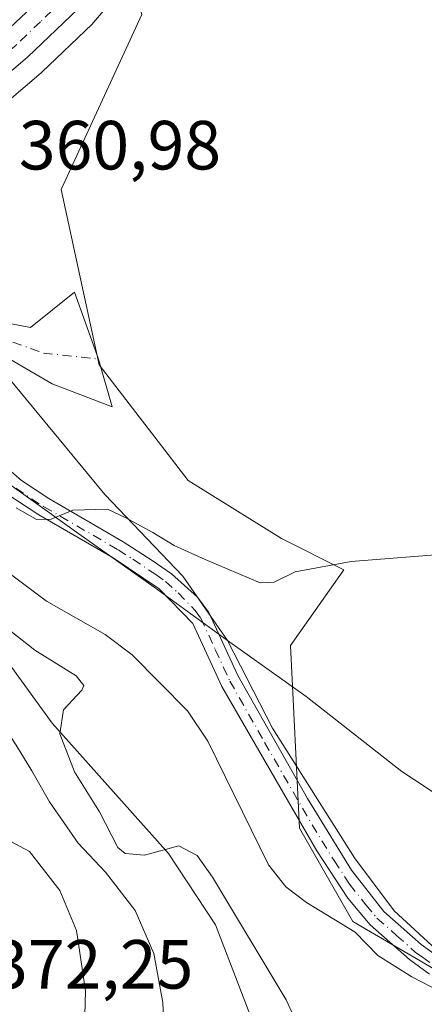
# Model space of a CAD drawing. Units: metres. Extents: x 628513 to 631984, y 4697230 to 4699607.
# Drawn here: x 629644 to 629702, y 4698029 to 4698171 of the extents above; entities that cross this region are included whole.
import ezdxf

# ---------------------------------------------------------------- set-up
doc = ezdxf.new("R2010")
doc.units = ezdxf.units.M
doc.header["$MEASUREMENT"] = 0
doc.linetypes.add('DGN Style 4', pattern=[2.6384748266838614, 1.318413404963828, -0.6592067024819142, 0.001648016756204785, -0.6592067024819142])
for name, color, linetype, lineweight in [('Camino Cxs', 7, 'Continuous', 0), ('Camino eje', 30, 'DGN Style 4', 13), ('Carretera de calzada única Cxs', 7, 'Continuous', 13), ('Carretera de calzada única eje', 7, 'DGN Style 4', 0), ('Corriente natural lineal', 142, 'Continuous', 13), ('Cultivos herbáceos CxS', 92, 'Continuous', 0), ('Curva de nivel normal', 30, 'Continuous', 0), ('Espacio natural protegido', 121, 'Continuous', 13), ('Espacio natural protegido CxS', 121, 'Continuous', 0), ('Matorral CxS', 135, 'Continuous', 0), ('Municipio', 91, 'Continuous', 13), ('Municipio CxS', 4, 'Continuous', 0), ('Núcleo urbano CxS', 7, 'Continuous', 0), ('Rótulo de punto de cota en terreno', 7, 'Continuous', 0)]:
    doc.layers.add(name, color=color, linetype=linetype, lineweight=lineweight)
doc.styles.add('Style-Arial', font='txt')

# ---------------------------------------------------------------- blocks, each defined once
blk = doc.blocks.new('*U6')
at = {"layer": 'Matorral CxS', "color": 135, "linetype": 'Continuous', "lineweight": 0}
for points in [[(629631.4483000003, 4698150.4319, 359.402700000006), (629646.6039000005, 4698163.325099999, 359.625), (629646.7282999996, 4698163.436899999, 359.6269000000029), (629653.9682999998, 4698170.326900001, 359.5700999999972), (629654.1863000002, 4698170.557700001, 359.5644000000029), (629659.6722999997, 4698177.014699999, 359.3470999999991)], [(629661.1416999997, 4698171.720100001, 358.4453000000067), (629649.5270999996, 4698146.549100001, 358.6140000000014), (629654.9824999999, 4698121.2641, 357.5083000000013), (629667.8123000005, 4698104.584899999, 357.2060999999958), (629681.2839000003, 4698096.245100001, 357.1125999999931), (629690.2648999998, 4698091.754699999, 355.562699999995), (629682.5667000003, 4698080.848900001, 353.7878000000055), (629683.8494999995, 4698054.546700001, 352.379700000005), (629691.5472999997, 4698041.075099999, 352.1527999999962), (629706.9435000002, 4698032.093900001, 351.9860000000044), (629727.4715, 4698030.169700001, 351.809699999998), (629740.9433000004, 4698030.169700001, 351.6067000000039), (629752.1202999996, 4698033.3103, 351.3530000000028), (629777.2402999997, 4698044.090500001, 351.1429000000062), (629789.3403000003, 4698050.5507, 350.9002000000037), (629792.4895000001, 4698052.120100001, 350.8530000000028), (629809.7703, 4698060.731100001, 350.5964999999997), (629819.6867000004, 4698060.202099999, 350.5914000000048), (629829.4716999996, 4698059.6801, 350.534799999994), (629846.1508999999, 4698055.1897, 350.4612000000052)]]:
    blk.add_polyline3d(points, dxfattribs=at)

msp = doc.modelspace()

# ---------------------------------------------------------------- linework, layer by layer
at = {"layer": 'Camino Cxs', "color": 7, "linetype": 'Continuous', "lineweight": 0}
for points in [[(629702.6001000004, 4698033.5001, 352.4557999999961), (629699.7100999998, 4698035.610099999, 352.4701999999961), (629694.0500999996, 4698040.620100001, 352.647100000002), (629690.8300999999, 4698044.440099999, 352.5920999999944), (629686.3501000004, 4698051.2401, 352.6171000000031), (629672.6901000004, 4698074.940099999, 352.5515000000014), (629668.4801000003, 4698084.0101, 353.0271000000066), (629663.6501000002, 4698089.0101, 353.5861000000005), (629657.0201000003, 4698093.450099999, 354.0139999999956), (629646.2901, 4698099.6601, 355.1545999999944), (629642.1300999997, 4698102.390100001, 355.321100000001), (629638.3701, 4698105.6601, 355.7213000000047), (629635.3400999998, 4698109.5801, 356.2606999999989), (629629.0601000005, 4698120.4101, 357.479800000001), (629623.0800999999, 4698131.6501, 358.5065999999933), (629620.6700999998, 4698137.220100001, 358.9958000000042), (629616.5186999999, 4698141.977499999, 359.144100000005)], [(629642.3586999997, 4698127.181100001, 360.5399999999936), (629645.0683000004, 4698126.659299999, 359.8600000000006), (629651.4183, 4698131.7393, 358.0862999999954), (629654.9106999999, 4698122.1085, 357.4312999999966), (629656.8715000004, 4698115.228700001, 357.3784000000014), (629648.2301000003, 4698118.530099999, 358.3280999999988), (629637.0900999998, 4698124.9901, 359.4965999999986)], [(629642.3586999997, 4698127.181100001, 360.5399999999936), (629645.0683000004, 4698126.659299999, 359.8600000000006), (629651.4183, 4698131.7393, 358.0862999999954), (629654.9106999999, 4698122.1085, 357.4312999999966), (629656.8715000004, 4698115.228700001, 357.3784000000014), (629648.2301000003, 4698118.530099999, 358.3280999999988), (629637.0900999998, 4698124.9901, 359.4965999999986)], [(629640.3800999997, 4698107.5601, 356.2143000000069), (629643.7901, 4698104.590100001, 356.0344999999944), (629647.7301000003, 4698102.0001, 355.5868000000046), (629658.4700999996, 4698095.780099999, 354.7112000000052), (629662.6401000004, 4698093.100099999, 354.2857999999979), (629665.4200999998, 4698091.140100001, 354.3029999999999), (629669.1501000002, 4698087.800100001, 354.0945000000065), (629670.7801000001, 4698085.590100001, 353.8141999999934), (629674.9700999996, 4698076.5101, 352.8561000000045), (629685.0100999996, 4698058.8201, 352.5344999999944), (629691.3800999997, 4698048.4801, 352.2290999999968), (629696.0301000001, 4698042.540100001, 352.2143999999971), (629701.4301000005, 4698037.7501, 352.1260000000038), (629703.8000999996, 4698036.0251, 352.147100000002)], [(629640.3800999997, 4698107.5601, 356.2143000000069), (629643.7901, 4698104.590100001, 356.0344999999944), (629647.7301000003, 4698102.0001, 355.5868000000046), (629658.4700999996, 4698095.780099999, 354.7112000000052), (629662.6401000004, 4698093.100099999, 354.2857999999979), (629665.4200999998, 4698091.140100001, 354.3029999999999), (629669.1501000002, 4698087.800100001, 354.0945000000065), (629670.7801000001, 4698085.590100001, 353.8141999999934), (629674.9700999996, 4698076.5101, 352.8561000000045), (629685.0100999996, 4698058.8201, 352.5344999999944), (629691.3800999997, 4698048.4801, 352.2290999999968), (629696.0301000001, 4698042.540100001, 352.2143999999971), (629701.4301000005, 4698037.7501, 352.1260000000038), (629703.8000999996, 4698036.0251, 352.147100000002)], [(629702.6001000004, 4698033.5001, 352.4557999999961), (629699.7100999998, 4698035.610099999, 352.4701999999961), (629694.0500999996, 4698040.620100001, 352.647100000002), (629690.8300999999, 4698044.440099999, 352.5920999999944), (629686.3501000004, 4698051.2401, 352.6171000000031), (629672.6901000004, 4698074.940099999, 352.5515000000014), (629668.4801000003, 4698084.0101, 353.0271000000066), (629663.6501000002, 4698089.0101, 353.5861000000005), (629657.0201000003, 4698093.450099999, 354.0139999999956), (629646.2901, 4698099.6601, 355.1545999999944), (629642.1300999997, 4698102.390100001, 355.321100000001)]]:
    msp.add_polyline3d(points, dxfattribs=at)
at = {"layer": 'Camino eje', "color": 30, "linetype": 'DGN Style 4', "lineweight": 13}
for points in [[(629621.4523, 4698149.242500001, 359.3393000000069), (629627.9232999999, 4698138.512700001, 359.7305000000051), (629631.4156999999, 4698133.1151, 360.3527999999933), (629634.6651, 4698129.697699999, 360.280899999998), (629638.4023000002, 4698126.821900001, 360.0429000000004), (629642.5378999999, 4698124.556299999, 359.6831999999995), (629646.9732999997, 4698122.9551, 358.7339000000065), (629654.9106999999, 4698122.1085, 357.4312999999966)], [(629642.9600999998, 4698103.4901, 355.607600000003), (629647.0100999996, 4698100.8301, 355.3515999999945), (629657.7451, 4698094.6151, 354.3053999999975), (629659.8300999999, 4698093.2751, 354.132500000007), (629663.1451000003, 4698091.0551, 353.895399999994), (629664.5351, 4698090.075099999, 353.9076000000059), (629666.4001000002, 4698088.405099999, 353.6493000000046), (629668.8151000004, 4698085.905099999, 353.4943000000058), (629669.6300999997, 4698084.800100001, 353.3512999999948), (629671.7251000004, 4698080.2601, 352.5454000000027), (629673.8300999999, 4698075.725099999, 352.6763000000064), (629678.8501000004, 4698066.880100001, 352.7498000000051), (629685.6801000005, 4698055.030099999, 352.5427000000054), (629688.8651000002, 4698049.860099999, 352.4321000000054), (629691.1051000003, 4698046.460100001, 352.3929000000062), (629693.4301000005, 4698043.4901, 352.4714999999997), (629695.0401, 4698041.5801, 352.4277000000002), (629697.8701, 4698039.075099999, 352.2636000000057), (629700.5701000001, 4698036.6801, 352.2891999999993), (629701.6051000003, 4698035.925100001, 352.2920000000013), (629703.5225000001, 4698034.566299999, 352.2985000000044)]]:
    msp.add_polyline3d(points, dxfattribs=at)
at = {"layer": 'Carretera de calzada única Cxs', "color": 7, "linetype": 'Continuous', "lineweight": 13}
for points in [[(629699.3701, 4698284.470100001, 359.5975999999937), (629678.7500999998, 4698222.9301, 359.1996999999974), (629673.7701000003, 4698209.8301, 359.1777000000002), (629668.4401000004, 4698198.020099999, 359.5409999999974), (629662.7701000003, 4698187.440099999, 359.5047999999952), (629657.3800999997, 4698178.950099999, 359.7477000000072), (629651.9001000002, 4698172.5001, 360.0571999999956), (629644.6601, 4698165.610099999, 359.8126000000047), (629629.5201000003, 4698152.7301, 359.4674999999988), (629627.9001000002, 4698151.390100001, 359.406799999997), (629624.8673, 4698148.890900001, 359.3555000000051)], [(629651.9001000002, 4698172.5001, 360.0571999999956), (629644.6601, 4698165.610099999, 359.8126000000047), (629629.5201000003, 4698152.7301, 359.4674999999988), (629627.9001000002, 4698151.390100001, 359.406799999997), (629624.8673, 4698148.890900001, 359.3555000000051), (629624.2122999999, 4698148.351299999, 359.3319999999949), (629620.5601000005, 4698145.3301, 359.1836999999941), (629616.5186999999, 4698141.977499999, 359.144100000005), (629608.9807000002, 4698135.7249, 359.0335000000051), (629608.3300999999, 4698135.1801, 358.9842999999965), (629604.9600999998, 4698139.090100001, 358.9590999999928), (629609.5601000005, 4698142.690099999, 359.1033000000025), (629620.9901000002, 4698152.030099999, 359.5092000000004), (629641.3601000002, 4698169.0801, 359.8809000000037), (629648.4200999998, 4698175.790100001, 359.9983999999968)]]:
    msp.add_polyline3d(points, dxfattribs=at)
at = {"layer": 'Carretera de calzada única eje', "color": 7, "linetype": 'DGN Style 4', "lineweight": 0}
msp.add_polyline3d([(629697.8865, 4698288.1207, 359.599000000002), (629697.0601000005, 4698285.170100001, 359.6934000000037), (629686.7600999996, 4698254.4001, 359.5001000000047), (629676.4901000002, 4698223.7301, 359.6686999999947), (629674.0500999996, 4698217.300100001, 359.4474999999948), (629671.5601000005, 4698210.7501, 359.5120000000024), (629668.9501, 4698204.9801, 359.4244000000036), (629666.2901, 4698199.0801, 359.6661000000022), (629663.5301000001, 4698193.940099999, 359.5662000000011), (629660.7001, 4698188.6501, 359.9876999999979), (629658.1401000004, 4698184.610099999, 360.2032000000036), (629655.4501, 4698180.370100001, 360.1763999999966), (629652.7001, 4698177.140100001, 359.6992000000027), (629650.1601, 4698174.140100001, 359.9133000000002), (629646.5401, 4698170.700099999, 359.789499999999), (629643.0100999996, 4698167.340100001, 359.6227000000072), (629635.4401000004, 4698160.9001, 359.6379000000015), (629624.4501, 4698151.710100001, 359.3984000000055), (629622.6501000002, 4698150.2301, 359.3592999999965), (629621.4523, 4698149.242500001, 359.3393000000069)], dxfattribs=at)
at = {"layer": 'Corriente natural lineal', "color": 142, "linetype": 'Continuous', "lineweight": 13}
msp.add_polyline3d([(629606.0160999997, 4698130.2742, 358.355899999995), (629606.2401000002, 4698130.020099999, 358.3132999999943), (629621.2801000001, 4698113.5601, 355.0722999999998), (629628.8101000005, 4698104.290100001, 354.7354999999953), (629639.6501000002, 4698092.9901, 353.573000000004), (629647.3901000004, 4698087.210100001, 352.8413), (629655.8501000004, 4698082.420100001, 352.4977999999974), (629659.7500999998, 4698079.5101, 352.7125999999989), (629667.7301000003, 4698071.450099999, 352.5896999999969), (629670.6801000005, 4698067.050100001, 352.603099999993), (629679.4200999998, 4698049.2601, 352.6701999999932), (629681.8800999997, 4698046.0601, 352.4743000000017), (629684.8601000002, 4698043.840100001, 352.4020000000019), (629691.9200999998, 4698039.550100001, 352.0927999999985), (629695.1501000002, 4698036.1801, 352.0310999999929), (629700.0500999996, 4698033.110099999, 352.0571000000054), (629706.6300999997, 4698029.710100001, 351.9553000000014)], dxfattribs=at)
at = {"layer": 'Cultivos herbáceos CxS', "color": 92, "linetype": 'Continuous', "lineweight": 0}
for points in [[(629659.6722999997, 4698177.014699999, 359.3470999999991), (629661.1416999997, 4698171.720100001, 358.4453000000067), (629649.5270999996, 4698146.549100001, 358.6140000000014), (629654.9824999999, 4698121.2641, 357.5083000000013), (629667.8123000005, 4698104.584899999, 357.2060999999958), (629681.2839000003, 4698096.245100001, 357.1125999999931), (629690.2648999998, 4698091.754699999, 355.562699999995), (629682.5667000003, 4698080.848900001, 353.7878000000055), (629683.8494999995, 4698054.546700001, 352.379700000005), (629691.5472999997, 4698041.075099999, 352.1527999999962), (629706.9435000002, 4698032.093900001, 351.9860000000044), (629727.4715, 4698030.169700001, 351.809699999998), (629740.9433000004, 4698030.169700001, 351.6067000000039), (629752.1202999996, 4698033.3103, 351.3530000000028), (629777.2402999997, 4698044.090500001, 351.1429000000062), (629789.3403000003, 4698050.5507, 350.9002000000037), (629792.4895000001, 4698052.120100001, 350.8530000000028), (629809.7703, 4698060.731100001, 350.5964999999997), (629819.6867000004, 4698060.202099999, 350.5914000000048), (629829.4716999996, 4698059.6801, 350.534799999994), (629846.1508999999, 4698055.1897, 350.4612000000052)], [(629846.1508999999, 4698055.1897, 350.4612000000052), (629829.4716999996, 4698059.6801, 350.534799999994), (629819.6867000004, 4698060.202099999, 350.5914000000048), (629809.7703, 4698060.731100001, 350.5964999999997), (629792.4895000001, 4698052.120100001, 350.8530000000028), (629789.3403000003, 4698050.5507, 350.9002000000037), (629777.2402999997, 4698044.090500001, 351.1429000000062), (629752.1202999996, 4698033.3103, 351.3530000000028), (629740.9433000004, 4698030.169700001, 351.6067000000039), (629727.4715, 4698030.169700001, 351.809699999998), (629706.9435000002, 4698032.093900001, 351.9860000000044), (629691.5472999997, 4698041.075099999, 352.1527999999962), (629683.8494999995, 4698054.546700001, 352.379700000005), (629682.5667000003, 4698080.848900001, 353.7878000000055), (629690.2648999998, 4698091.754699999, 355.562699999995), (629681.2839000003, 4698096.245100001, 357.1125999999931), (629667.8123000005, 4698104.584899999, 357.2060999999958), (629654.9824999999, 4698121.2641, 357.5083000000013), (629649.5270999996, 4698146.549100001, 358.6140000000014), (629661.1416999997, 4698171.720100001, 358.4453000000067)]]:
    msp.add_polyline3d(points, dxfattribs=at)
at = {"layer": 'Curva de nivel normal', "color": 30, "linetype": 'Continuous', "lineweight": 0, "flags": 128}
for points, elevation in [([(629714.4000000004, 4698094.7501), (629691.3099999997, 4698092.960100001), (629683.2300000006, 4698091.4301), (629680.2400000002, 4698089.940099999), (629678.2000000002, 4698089.870100001), (629670.2699999996, 4698093.2501), (629665.8099999997, 4698095.2401), (629662.7400000002, 4698097.110099999), (629658.7400000002, 4698099.290100001), (629656.1900000004, 4698100.460100001), (629651.1900000004, 4698100.350099999), (629648.0599999997, 4698099.020099999), (629645.9600000001, 4698098.9901), (629643, 4698100.6601)], 355), ([(629637.9100000003, 4698086.2601), (629645.6900000004, 4698080.1801), (629651.6600000003, 4698076.470100001), (629652.7800000003, 4698075.100099999), (629652.4699999997, 4698074.4001), (629649.8300000001, 4698071.5601), (629649.3399999999, 4698068.130100001), (629651.4400000004, 4698062.640100001), (629655.04, 4698056.860099999), (629657.6900000004, 4698051.7401), (629658.75, 4698050.890100001), (629661.54, 4698050.640100001), (629666.4699999997, 4698051.970100001), (629669.1100000005, 4698050.600099999), (629671.3399999999, 4698047.460100001), (629681.9400000004, 4698029.800100001), (629685.9199999999, 4698021.110099999)], 355), ([(629664.5, 4698021.700099999), (629664.1600000003, 4698029.4101), (629662.8899999997, 4698036.4901), (629660.1600000003, 4698042.6801), (629655.8799999999, 4698048.1801), (629651.9400000004, 4698052.350099999), (629647.8200000003, 4698058.300100001), (629645.29, 4698062.780099999), (629643, 4698066.4901), (629639.8200000003, 4698071.3101), (629637.0199999996, 4698071.8101)], 360), ([(629652.7800000003, 4698022.290100001), (629653.0099999999, 4698031.0801), (629651.7000000002, 4698039.800100001), (629649.3399999999, 4698045.5701), (629644.9600000001, 4698051.1801), (629638.8700000001, 4698054.360099999)], 365)]:
    msp.add_lwpolyline(points, dxfattribs=dict(at, elevation=elevation))
at = {"layer": 'Espacio natural protegido', "color": 121, "linetype": 'Continuous', "lineweight": 13, "flags": 128}
for points in [[(629535.2651000007, 4698172.884299997), (629558.8, 4698156.638100003), (629590.8494999999, 4698130.790100002), (629597.9883000006, 4698126.320199999), (629608.6253000014, 4698120.0189), (629613.8073000023, 4698115.276899999), (629614.6350999997, 4698114.518900001), (629620.396100001, 4698108.142899999), (629627.6620000014, 4698096.762900002), (629638.9338999998, 4698082.383800001), (629648.2027000006, 4698069.629700001), (629664.9845000001, 4698050.875700003), (629671.7483000014, 4698040.622699999), (629678.148100001, 4698023.978700001), (629680.8161000023, 4698019.301700002), (629686.7839000007, 4698014.235499999), (629697.7989000018, 4698008.2395), (629709.5657000017, 4698003.244499999)], [(629673.4849, 4698081.5529), (629667.0757000009, 4698090.836800001), (629655.7870000005, 4698102.569700001), (629637.1692000009, 4698125.093900001), (629627.5673000021, 4698131.1209), (629625.9673000016, 4698132.1249), (629616.6515000003, 4698140.335900002), (629609.5415000002, 4698146.300900001), (629602.1985000013, 4698151.117899999), (629593.9337000014, 4698157.570199999), (629586.8517000006, 4698162.010100001), (629577.4729000003, 4698166.7881), (629568.0609000004, 4698173.345100001)], [(629815.2932000022, 4698058.723), (629798.8395000001, 4698046.589000001), (629780.3265000022, 4698036.661099998), (629763.4187000003, 4698031.151099999), (629746.4456999999, 4698027.027299999), (629737.0057000007, 4698026.737300001), (629723.3520000017, 4698028.391500002), (629712.1799000016, 4698031.690500002), (629711.5059000015, 4698032.097499998), (629704.1701000005, 4698036.5225), (629697.5221000006, 4698042.628500002), (629691.798300001, 4698050.272500001), (629679.9785000011, 4698068.9255), (629673.4849, 4698081.5529)]]:
    msp.add_lwpolyline(points, dxfattribs=at)
at = {"layer": 'Espacio natural protegido CxS', "color": 121, "linetype": 'Continuous', "lineweight": 0, "flags": 128}
for points in [[(629709.5657000011, 4698003.244499999), (629697.7988999989, 4698008.239499999), (629686.7839, 4698014.235500001), (629680.8160999995, 4698019.301700001), (629678.1481000005, 4698023.9787), (629671.7483000008, 4698040.6227), (629664.9844999996, 4698050.875700002), (629648.2027, 4698069.629700001), (629638.9338999994, 4698082.3838), (629627.6619999985, 4698096.762900001), (629620.3961000004, 4698108.142899998), (629614.6350999991, 4698114.518900001), (629613.8072999995, 4698115.2769), (629608.6253000008, 4698120.018899999), (629597.9882999999, 4698126.320199999), (629590.8494999993, 4698130.790100001), (629558.7999999995, 4698156.638100001), (629535.2651000002, 4698172.884299999)], [(629568.0608999998, 4698173.345100001), (629577.4728999997, 4698166.788100001), (629586.8517, 4698162.0101), (629593.9337000009, 4698157.570199999), (629602.1985000008, 4698151.1179), (629609.5414999997, 4698146.3009), (629616.6514999997, 4698140.3359), (629625.9672999989, 4698132.124899999), (629627.5672999994, 4698131.120899999), (629637.1692000005, 4698125.093900001), (629655.7869999999, 4698102.5697), (629667.0757000003, 4698090.836800001), (629673.4848999997, 4698081.552899999), (629679.9785000006, 4698068.9255), (629691.7983000004, 4698050.2725), (629697.5221000002, 4698042.628500001), (629704.1701, 4698036.522500001)]]:
    msp.add_lwpolyline(points, dxfattribs=at)
at = {"layer": 'Matorral CxS', "color": 135, "linetype": 'Continuous', "lineweight": 0}
for points in [[(629659.6722999997, 4698177.014699999, 359.3470999999991), (629654.1863000002, 4698170.557700001, 359.5644000000029), (629653.9682999998, 4698170.326900001, 359.5700999999972), (629646.7282999996, 4698163.436899999, 359.6269000000029), (629646.6039000005, 4698163.325099999, 359.625), (629631.4483000003, 4698150.4319, 359.402700000006), (629629.8101000005, 4698149.0767, 359.4127000000008), (629626.2301000003, 4698146.126700001, 359.3378999999986), (629622.4738999996, 4698143.019900001, 359.1486000000005), (629617.9552999996, 4698139.2711, 359.1542999999947), (629611.1105000004, 4698133.5953, 358.6291000000056), (629610.6858999999, 4698133.239900001, 358.6196999999956), (629610.2631000001, 4698132.8859, 358.6159000000043), (629610.2559000002, 4698132.879899999, 358.6159000000043), (629606.4530999997, 4698129.675899999, 358.2483000000066), (629606.2210999997, 4698129.4805, 358.2440000000061), (629600.3958999999, 4698124.5723, 358.925900000002), (629600.3503000002, 4698124.533100001, 358.9282999999996), (629600.2934999998, 4698124.4835, 358.9314000000013), (629597.3624999998, 4698122.017100001, 359.2335000000021), (629588.9977000002, 4698115.1249, 359.5714000000008), (629588.7861000003, 4698114.965500001, 359.5837000000029), (629586.0081000002, 4698113.0615, 359.7234999999928), (629583.9194999998, 4698111.629899999, 359.8246000000072)], [(629659.6722999997, 4698177.014699999, 359.3470999999991), (629661.1416999997, 4698171.720100001, 358.4453000000067), (629649.5270999996, 4698146.549100001, 358.6140000000014), (629654.9824999999, 4698121.2641, 357.5083000000013), (629667.8123000005, 4698104.584899999, 357.2060999999958), (629681.2839000003, 4698096.245100001, 357.1125999999931), (629690.2648999998, 4698091.754699999, 355.562699999995), (629682.5667000003, 4698080.848900001, 353.7878000000055), (629683.8494999995, 4698054.546700001, 352.379700000005), (629691.5472999997, 4698041.075099999, 352.1527999999962), (629706.9435000002, 4698032.093900001, 351.9860000000044), (629727.4715, 4698030.169700001, 351.809699999998), (629740.9433000004, 4698030.169700001, 351.6067000000039), (629752.1202999996, 4698033.3103, 351.3530000000028), (629777.2402999997, 4698044.090500001, 351.1429000000062), (629789.3403000003, 4698050.5507, 350.9002000000037), (629792.4895000001, 4698052.120100001, 350.8530000000028), (629809.7703, 4698060.731100001, 350.5964999999997), (629819.6867000004, 4698060.202099999, 350.5914000000048), (629829.4716999996, 4698059.6801, 350.534799999994), (629846.1508999999, 4698055.1897, 350.4612000000052)]]:
    msp.add_polyline3d(points, dxfattribs=at)
at = {"layer": 'Municipio', "color": 91, "linetype": 'Continuous', "lineweight": 13, "flags": 128}
for points in [[(629510.1480000016, 4698201.216999998), (629564.0970000012, 4698160.684000001), (629592.7460000007, 4698139.369000004), (629597.638000001, 4698136.285000001), (629605.5160000003, 4698130.08), (629607.0190000008, 4698128.932000001), (629621.2660000017, 4698118.052), (629631.5680000011, 4698111.512000003), (629652.0740000015, 4698096.904999999), (629662.9069999995, 4698089.232000002), (629673.4849, 4698081.5529)], [(629510.1480000016, 4698201.216999998), (629564.0970000012, 4698160.684000001), (629592.7460000007, 4698139.369000004), (629597.638000001, 4698136.285000001), (629605.5160000003, 4698130.08), (629607.0190000008, 4698128.932000001), (629621.2660000017, 4698118.052), (629631.5680000011, 4698111.512000003), (629652.0740000015, 4698096.904999999), (629662.9069999995, 4698089.232000002), (629673.4849, 4698081.5529)], [(629673.4849, 4698081.5529), (629684.8330000016, 4698073.508), (629698.6500000008, 4698062.713000001), (629702.2960000014, 4698060.268000001), (629709.5740000015, 4698055.387000001), (629719.6560000019, 4698048.625000002), (629739.1060000003, 4698036.031999998), (629741.2730000021, 4698034.436000002), (629742.9770000004, 4698033.182), (629752.1360000013, 4698033.357999997), (629777.26, 4698044.137000001), (629789.3570000004, 4698050.597999999), (629796.7010000005, 4698054.257999999), (629809.7840000014, 4698060.778000004), (629815.2932000022, 4698058.723)], [(629673.4849, 4698081.5529), (629684.8330000016, 4698073.508), (629698.6500000008, 4698062.713000001), (629702.2960000014, 4698060.268000001), (629709.5740000015, 4698055.387000001), (629719.6560000019, 4698048.625000002), (629739.1060000003, 4698036.031999998), (629741.2730000021, 4698034.436000002), (629742.9770000004, 4698033.182), (629752.1360000013, 4698033.357999997), (629777.26, 4698044.137000001), (629789.3570000004, 4698050.597999999), (629796.7010000005, 4698054.257999999), (629809.7840000014, 4698060.778000004), (629815.2932000022, 4698058.723)]]:
    msp.add_lwpolyline(points, dxfattribs=at)
at = {"layer": 'Municipio CxS', "color": 4, "linetype": 'Continuous', "lineweight": 0, "flags": 128}
for points in [[(629510.148000001, 4698201.216999999), (629564.0970000006, 4698160.684), (629592.746, 4698139.369000002), (629597.6380000004, 4698136.285), (629605.5159999997, 4698130.079999999), (629607.0190000003, 4698128.932), (629621.2659999988, 4698118.051999999), (629631.5680000006, 4698111.512000001), (629652.074000001, 4698096.904999998), (629662.906999999, 4698089.232000001), (629673.4848999997, 4698081.552899999), (629684.8329999987, 4698073.507999999), (629698.6500000004, 4698062.713), (629702.2960000008, 4698060.268)], [(629702.2960000008, 4698060.268), (629698.6500000004, 4698062.713), (629684.8329999987, 4698073.507999999), (629673.4848999997, 4698081.552899999), (629662.906999999, 4698089.232000001), (629652.074000001, 4698096.904999998), (629631.5680000006, 4698111.512000001), (629621.2659999988, 4698118.051999999), (629607.0190000003, 4698128.932), (629605.5159999997, 4698130.079999999), (629597.6380000004, 4698136.285), (629592.746, 4698139.369000002), (629564.0970000006, 4698160.684), (629510.148000001, 4698201.216999999)]]:
    msp.add_lwpolyline(points, dxfattribs=at)
at = {"layer": 'Núcleo urbano CxS', "color": 7, "linetype": 'Continuous', "lineweight": 0}
for points in [[(629659.6722999997, 4698177.014699999, 359.3470999999991), (629654.1863000002, 4698170.557700001, 359.5644000000029), (629653.9682999998, 4698170.326900001, 359.5700999999972), (629646.7282999996, 4698163.436899999, 359.6269000000029), (629646.6039000005, 4698163.325099999, 359.625), (629631.4483000003, 4698150.4319, 359.402700000006), (629629.8101000005, 4698149.0767, 359.4127000000008), (629626.2301000003, 4698146.126700001, 359.3378999999986), (629622.4738999996, 4698143.019900001, 359.1486000000005), (629617.9552999996, 4698139.2711, 359.1542999999947), (629611.1105000004, 4698133.5953, 358.6291000000056), (629610.6858999999, 4698133.239900001, 358.6196999999956), (629610.2631000001, 4698132.8859, 358.6159000000043), (629610.2559000002, 4698132.879899999, 358.6159000000043), (629606.4530999997, 4698129.675899999, 358.2483000000066), (629606.2210999997, 4698129.4805, 358.2440000000061), (629600.3958999999, 4698124.5723, 358.925900000002), (629600.3503000002, 4698124.533100001, 358.9282999999996), (629600.2934999998, 4698124.4835, 358.9314000000013), (629597.3624999998, 4698122.017100001, 359.2335000000021), (629588.9977000002, 4698115.1249, 359.5714000000008), (629588.7861000003, 4698114.965500001, 359.5837000000029), (629586.0081000002, 4698113.0615, 359.7234999999928), (629583.9194999998, 4698111.629899999, 359.8246000000072)], [(629659.6722999997, 4698177.014699999, 359.3470999999991), (629654.1863000002, 4698170.557700001, 359.5644000000029), (629653.9682999998, 4698170.326900001, 359.5700999999972), (629646.7282999996, 4698163.436899999, 359.6269000000029), (629646.6039000005, 4698163.325099999, 359.625), (629631.4483000003, 4698150.4319, 359.402700000006)]]:
    msp.add_polyline3d(points, dxfattribs=at)

# ---------------------------------------------------------------- block references
at = {"layer": 'Matorral CxS', "color": 135, "linetype": 'Continuous', "lineweight": 0}
msp.add_blockref('*U6', (0, 0), dxfattribs=at)

# ---------------------------------------------------------------- texts
at = {"layer": 'Rótulo de punto de cota en terreno', "color": 7, "linetype": 'Continuous', "lineweight": 0, "style": 'Style-Arial'}
for s, p in [('360,98', (629643.4096999997, 4698149.409700001)), ('372,25', (629639.4096999997, 4698031.409700001))]:
    msp.add_text(s, height=7.000000000000002, dxfattribs=at).set_placement(p)

doc.saveas('drawing.dxf')
